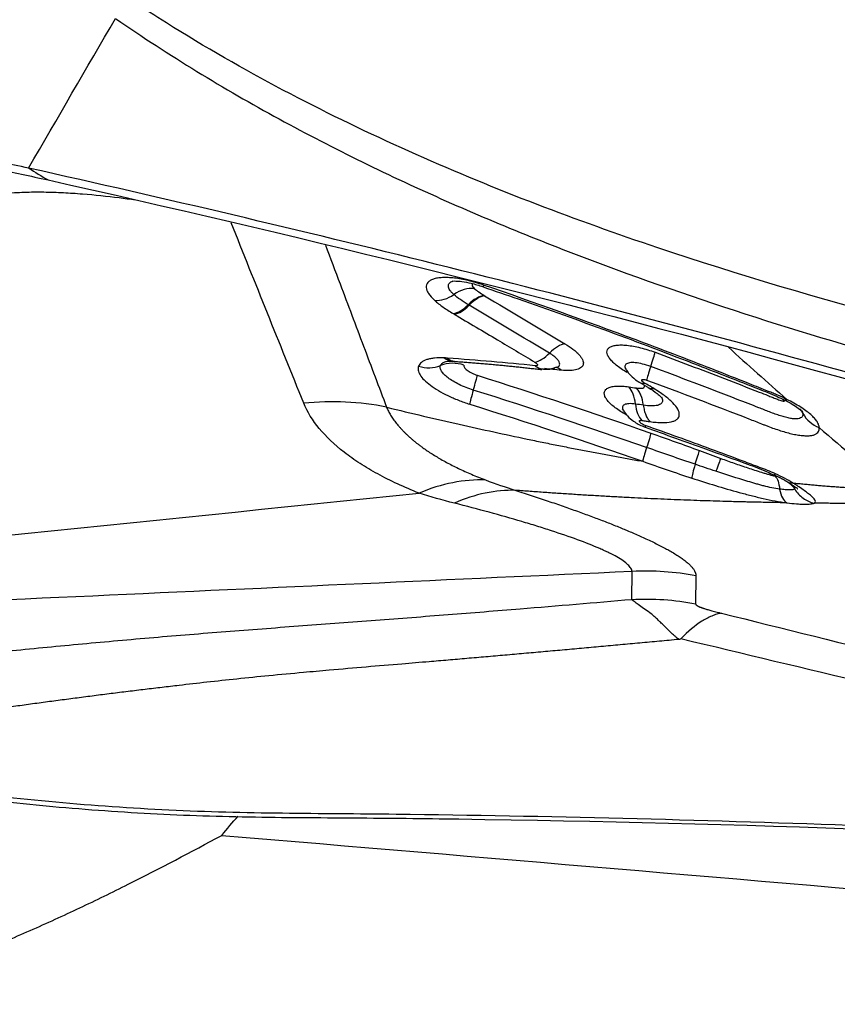
# Model space of a CAD drawing. Units: millimetres. Extents: x 197.4 to 293.9, y 213.3 to 289.6.
# Drawn here: x 270 to 272.4, y 244.2 to 247.2 of the extents above; entities that cross this region are included whole.
import ezdxf

# ---------------------------------------------------------------- set-up
doc = ezdxf.new("R2010")
doc.units = ezdxf.units.MM
doc.layers.add('1', color=4, linetype='Continuous')

msp = doc.modelspace()

# ---------------------------------------------------------------- linework, layer by layer
at = {"layer": '1'}
for p, q in [((271.3636, 246.4049), (271.3634, 246.3994)), ((271.3645, 246.4046), (271.3642, 246.3991)), ((271.5867, 246.1531), (271.5929, 246.1549)), ((271.7949, 246.153), (271.7982, 246.1478)), ((272.2816, 246.0543), (272.2886, 246.0558)), ((271.7874, 246.027), (271.7907, 246.0219)), ((272.3354, 246.0211), (272.3374, 246.0135)), ((271.8572, 245.9769), (271.8569, 245.9718)), ((272.2484, 245.8268), (272.254, 245.8294)), ((271.8162, 245.446), (271.8172, 245.5319)), ((272.0117, 245.5187), (272.0107, 245.4328))]:
    msp.add_line(p, q, dxfattribs=at)
for centre, major_axis, ratio, start_param, end_param in [((271.3055, 246.3051), (0.0668, 0.0744), 0.737559, 0.510084, 1.246637), ((271.2455, 246.4423), (0.0632, 0.0709), 0.736997, 3.657324, 4.385538), ((271.3354, 246.2838), (-0.0523, -0.0852), 0.512529, 3.53486, 4.270459), ((271.3366, 246.2831), (-0.0513, -0.0858), 0.490721, 3.52881, 4.264299), ((271.3021, 246.4022), (0.0492, 0.0813), 0.510346, 3.538112, 4.267276), ((271.3059, 246.3999), (-0.0482, -0.0819), 0.488407, 0.390346, 1.11962), ((271.5804, 246.1366), (-0.0517, -0.0856), 0.489549, 3.521042, 4.256556), ((271.2733, 246.2674), (0.0033, 0.0949), 0.621745, 2.698178, 3.146768), ((271.284, 246.2669), (0.007, 0.0947), 0.568378, 2.721387, 3.14068), ((271.5515, 246.2544), (0.0486, 0.0816), 0.487198, 3.524244, 4.253492), ((271.8529, 246.1111), (0.035, 0.0937), 0.045556, 5.231565, 5.964466), ((271.1949, 246.2426), (-0.0874, 0.0373), 0.940201, 1.655362, 2.384537), ((271.2757, 246.0711), (-0.0924, 0.0382), 0.941653, 4.779155, 5.514743), ((271.5526, 246.2434), (-0.0095, -0.0945), 0.571478, 5.874306, 6.2835), ((271.5693, 246.0559), (0.0101, 0.0995), 0.573112, 5.875189, 6.161148), ((271.894, 246.199), (0.0328, 0.0892), 0.04829, 2.089747, 2.821596), ((271.3162, 246.0403), (-0.0303, -0.0953), 0.039035, 2.066696, 2.799683), ((271.7743, 246.0055), (0.0147, 0.0989), 0.526945, 5.16724, 5.899281), ((271.8879, 246.1901), (-0.0484, -0.0818), 0.448432, 0.000992, 0.359699), ((271.3507, 246.1267), (-0.0284, -0.0907), 0.041629, 5.208095, 5.939857), ((271.8782, 246.0766), (-0.0141, -0.0939), 0.526515, 5.167881, 5.900592), ((272.2477, 245.9711), (-0.0998, -0.0068), 0.943311, 3.534876, 3.714203), ((272.4226, 246.0537), (0.0948, 0.006), 0.944762, 3.540137, 4.268789), ((271.9893, 245.8115), (0.0344, 0.0939), 0.026256, 5.24792, 5.963603), ((272.0277, 245.9034), (-0.0285, -0.0906), 0.054169, 5.245971, 6.013118), ((271.2009, 245.0411), (0.2945, 0.7438), 0.674353, 0.233831, 0.585905), ((271.8605, 244.741), (-0.8, 0.0089), 0.990065, 4.533246, 4.777592)]:
    msp.add_ellipse(centre, major_axis=major_axis, ratio=ratio, start_param=start_param, end_param=end_param, dxfattribs=at)
for points, degree, knots in [([(274.457, 245.9198), (274.0866, 245.9804), (273.7177, 246.0484), (272.8449, 246.2361), (272.3429, 246.3649), (271.6019, 246.6181), (271.3569, 246.7127), (270.873, 246.9317), (270.634, 247.0559), (270.3652, 247.2243), (270.3308, 247.2463), (270.2966, 247.2689)], 3, [0, 0, 0, 0, 0.258979, 0.258979, 0.616362, 0.616362, 0.795053, 0.795053, 0.973745, 0.973745, 1, 1, 1, 1]), ([(270.245, 247.2161), (270.3268, 247.1596), (270.4092, 247.1062), (270.5751, 247.0045), (270.7421, 246.9082), (270.911, 246.8211), (271.0806, 246.7379), (271.1658, 246.6983), (271.4225, 246.5845), (271.595, 246.5156), (271.9422, 246.3882), (272.1168, 246.3296), (272.6431, 246.1663), (272.9973, 246.0741), (273.7096, 245.9092), (274.0678, 245.837), (274.4274, 245.7716)], 3, [0, 0, 0, 0, 0.0625, 0.0625, 0.125, 0.1875, 0.1875, 0.25, 0.25, 0.375, 0.375, 0.5, 0.5, 0.75, 0.75, 1, 1, 1, 1]), ([(269.9799, 246.7605), (269.9512, 246.7669), (269.8938, 246.7789), (269.8103, 246.7939), (269.7322, 246.8054), (269.6383, 246.8158), (269.546, 246.8189), (269.5078, 246.8107), (269.4987, 246.8042)], 3, [0, 0, 0, 0, 0.125, 0.25, 0.375, 0.5, 0.75, 1, 1, 1, 1]), ([(269.6548, 246.7559), (269.6634, 246.762), (269.6896, 246.772), (269.7504, 246.7745), (269.8194, 246.7676), (269.8828, 246.7576), (269.9577, 246.7425), (270.0119, 246.7306), (270.0391, 246.7245)], 3, [0, 0, 0, 0, 0.25, 0.5, 0.625, 0.75, 0.875, 1, 1, 1, 1]), ([(279.7456, 243.8077), (279.6931, 243.8178), (279.6405, 243.8279), (279.5354, 243.8481), (279.4828, 243.8582), (279.3251, 243.8884), (279.2198, 243.9081), (278.9062, 243.9745), (278.6998, 244.027), (278.3941, 244.1182), (278.2929, 244.1506), (278.142, 244.2023), (278.0918, 244.2201), (277.9919, 244.2568), (277.9422, 244.2757), (277.7932, 244.3336), (277.6943, 244.3735), (277.5459, 244.4331), (277.4964, 244.4528), (277.3973, 244.492), (277.3477, 244.5116), (276.5044, 244.8419), (275.7041, 245.1314), (274.4934, 245.5342), (274.0881, 245.6632), (273.2743, 245.911), (272.8655, 246.0296), (271.6356, 246.3698), (270.8104, 246.5756), (269.9799, 246.7605)], 3, [0, 0, 0, 0, 0.015625, 0.015625, 0.03125, 0.03125, 0.0625, 0.0625, 0.125, 0.125, 0.15625, 0.15625, 0.171875, 0.171875, 0.1875, 0.1875, 0.21875, 0.21875, 0.234375, 0.234375, 0.25, 0.25, 0.5, 0.5, 0.625, 0.625, 0.75, 0.75, 1, 1, 1, 1]), ([(270.0391, 246.7245), (270.7776, 246.5597), (272.2352, 246.2001), (273.6752, 245.7757), (274.3857, 245.5489)], 3, [0, 0, 0, 0, 0.503587, 1, 1, 1, 1]), ([(270.3052, 246.6629), (270.2887, 246.6653), (270.2721, 246.6675), (270.2188, 246.6742), (270.1817, 246.6782), (270.1246, 246.6827), (270.1054, 246.684), (270.076, 246.6855), (270.0661, 246.6859), (270.0463, 246.6866), (270.0364, 246.6868), (270.0066, 246.6872), (269.9868, 246.687), (269.9469, 246.6856), (269.927, 246.6844), (269.9069, 246.6824)], 3, [0, 0, 0, 0, 0.132869, 0.132869, 0.421912, 0.421912, 0.566434, 0.566434, 0.638695, 0.638695, 0.710956, 0.710956, 0.855478, 0.855478, 1, 1, 1, 1]), ([(270.8837, 246.5261), (270.8985, 246.4867), (270.9372, 246.384), (270.9993, 246.2194), (271.0464, 246.0943), (271.0697, 246.0325)], 3, [0, 0, 0, 0, 0.239318, 0.62408, 1, 1, 1, 1]), ([(271.3636, 246.4049), (271.3484, 246.4101), (271.3334, 246.4145), (271.3037, 246.4215), (271.2896, 246.424), (271.2696, 246.4263), (271.2632, 246.4269), (271.251, 246.4274), (271.2453, 246.4274), (271.2345, 246.4268), (271.2295, 246.4263), (271.2202, 246.4248), (271.216, 246.4237), (271.2084, 246.4212), (271.2051, 246.4197), (271.1995, 246.4162), (271.1949, 246.4124), (271.1922, 246.4077), (271.1906, 246.4026), (271.1902, 246.3999), (271.1906, 246.3943), (271.1913, 246.3913), (271.1937, 246.3851), (271.1954, 246.3818), (271.202, 246.3718), (271.2082, 246.3649), (271.2163, 246.3577)], 3, [0, 0, 0, 0, 0.125, 0.125, 0.25, 0.25, 0.3125, 0.3125, 0.375, 0.375, 0.4375, 0.4375, 0.5, 0.5, 0.5625, 0.5625, 0.625, 0.6875, 0.6875, 0.75, 0.75, 0.8125, 0.8125, 0.875, 0.875, 1, 1, 1, 1]), ([(271.2747, 246.3755), (271.2721, 246.3778), (271.2698, 246.38), (271.2658, 246.3845), (271.2641, 246.3867), (271.2599, 246.393), (271.2583, 246.397), (271.2577, 246.4043), (271.2587, 246.4075), (271.2621, 246.4116), (271.2636, 246.4129), (271.2671, 246.4151), (271.2692, 246.4161), (271.2717, 246.4169), (271.2719, 246.417), (271.272, 246.417)], 3, [0, 0, 0, 0, 0.123909, 0.123909, 0.247818, 0.247818, 0.495635, 0.495635, 0.743453, 0.743453, 0.867362, 0.867362, 0.99127, 0.99127, 1, 1, 1, 1]), ([(271.2696, 246.4163), (271.2696, 246.4163), (271.2716, 246.4168), (271.2809, 246.417), (271.2997, 246.4156), (271.3285, 246.4102), (271.3507, 246.4036), (271.3634, 246.3993)], 3, [0, 0, 0, 0, 0.110782, 0.276323, 0.474348, 0.719872, 1, 1, 1, 1]), ([(271.3313, 246.4088), (271.3311, 246.4086), (271.3308, 246.4083), (271.3299, 246.4068), (271.3297, 246.4055), (271.3302, 246.4026), (271.331, 246.401), (271.3333, 246.3976), (271.3349, 246.3959), (271.3369, 246.3941)], 3, [0, 0, 0, 0, 0.079456, 0.079456, 0.386304, 0.386304, 0.693152, 0.693152, 1, 1, 1, 1]), ([(271.3369, 246.3941), (271.3409, 246.3905), (271.3456, 246.3869), (271.3558, 246.3799), (271.3613, 246.3763), (271.367, 246.3728)], 3, [0, 0, 0, 0, 0.5, 0.5, 1, 1, 1, 1]), ([(271.364, 246.3986), (271.3994, 246.3866), (271.6192, 246.3117), (271.8993, 246.2073), (272.1594, 246.1049), (272.2485, 246.0703), (272.2739, 246.0578), (272.2814, 246.0539)], 3, [0, 0, 0, 0, 0.114339, 0.710311, 0.911628, 0.973566, 1, 1, 1, 1]), ([(272.2886, 246.0558), (272.2793, 246.0604), (272.27, 246.0647), (272.2559, 246.0709), (272.2511, 246.0729), (272.2416, 246.0768), (272.2368, 246.0787), (272.213, 246.0883), (272.1556, 246.1112), (272.0216, 246.1641), (271.9063, 246.2083), (271.6751, 246.2951), (271.5202, 246.3509), (271.3645, 246.4046)], 3, [0, 0, 0, 0, 0.03125, 0.03125, 0.046875, 0.046875, 0.0625, 0.0625, 0.125, 0.25, 0.5, 0.5, 1, 1, 1, 1]), ([(271.3183, 246.3445), (271.3099, 246.3496), (271.3019, 246.3548), (271.2872, 246.3651), (271.2805, 246.3703), (271.2747, 246.3755)], 3, [0, 0, 0, 0, 0.5, 0.5, 1, 1, 1, 1]), ([(271.2163, 246.3577), (271.2238, 246.351), (271.2324, 246.3443), (271.2514, 246.3308), (271.2618, 246.3241), (271.2727, 246.3175)], 3, [0, 0, 0, 0, 0.5, 0.5, 1, 1, 1, 1]), ([(271.2765, 246.3152), (271.3202, 246.2894), (271.3639, 246.2635), (271.4455, 246.215), (271.4833, 246.1925), (271.5212, 246.1698)], 3, [0, 0, 0, 0, 0.535331, 0.535331, 1, 1, 1, 1]), ([(271.6129, 246.2255), (271.6221, 246.22), (271.6302, 246.2145), (271.6409, 246.2062), (271.6442, 246.2034), (271.6503, 246.1979), (271.6557, 246.1925), (271.6599, 246.1873), (271.6634, 246.1823), (271.6649, 246.1798), (271.6683, 246.1726), (271.6692, 246.1682), (271.6685, 246.1623), (271.6679, 246.1604), (271.666, 246.157), (271.6634, 246.1538), (271.6595, 246.1512), (271.6549, 246.1488), (271.6523, 246.1478), (271.6436, 246.1453), (271.6366, 246.1443), (271.6203, 246.1436), (271.6112, 246.1439), (271.6012, 246.1449)], 3, [0, 0, 0, 0, 0.125, 0.125, 0.1875, 0.1875, 0.25, 0.3125, 0.3125, 0.375, 0.375, 0.5, 0.5, 0.5625, 0.5625, 0.625, 0.6875, 0.6875, 0.75, 0.75, 0.875, 0.875, 1, 1, 1, 1]), ([(271.8015, 246.1384), (271.7891, 246.1457), (271.7783, 246.1531), (271.7647, 246.1642), (271.7606, 246.1678), (271.7536, 246.1749), (271.7507, 246.1784), (271.7458, 246.1851), (271.744, 246.1884), (271.7415, 246.1946), (271.7408, 246.1975), (271.7407, 246.2029), (271.7413, 246.2055), (271.7436, 246.21), (271.7454, 246.2121), (271.7501, 246.2156), (271.7531, 246.2171), (271.7601, 246.2196), (271.7642, 246.2205), (271.7732, 246.2217), (271.7783, 246.222), (271.7893, 246.222), (271.7952, 246.2217), (271.8077, 246.2204), (271.8144, 246.2194), (271.8282, 246.2169), (271.8352, 246.2154), (271.8498, 246.2118), (271.8573, 246.2097), (271.8723, 246.205), (271.8799, 246.2024), (271.8874, 246.1996)], 3, [0, 0, 0, 0, 0.125, 0.125, 0.1875, 0.1875, 0.25, 0.25, 0.3125, 0.3125, 0.375, 0.375, 0.4375, 0.4375, 0.5, 0.5, 0.5625, 0.5625, 0.625, 0.625, 0.6875, 0.6875, 0.75, 0.75, 0.8125, 0.8125, 0.875, 0.875, 0.9375, 0.9375, 1, 1, 1, 1]), ([(271.245, 246.1826), (271.2344, 246.1829), (271.2246, 246.1827), (271.2114, 246.1814), (271.2071, 246.1808), (271.1994, 246.1792), (271.1957, 246.1783), (271.1858, 246.1751), (271.1803, 246.1723), (271.1719, 246.1657), (271.169, 246.1619), (271.1673, 246.1576)], 3, [0, 0, 0, 0, 0.25, 0.25, 0.375, 0.375, 0.5, 0.5, 0.75, 0.75, 1, 1, 1, 1]), ([(271.2556, 246.182), (271.2535, 246.1821), (271.2513, 246.1823), (271.2478, 246.1825), (271.2464, 246.1825), (271.245, 246.1826)], 3, [0, 0, 0, 0, 0.597261, 0.597261, 1, 1, 1, 1]), ([(271.5872, 246.1534), (271.5902, 246.1544), (271.5926, 246.1557), (271.595, 246.1582), (271.5956, 246.1591), (271.5966, 246.161), (271.5968, 246.1621), (271.597, 246.1654), (271.5965, 246.1678), (271.5938, 246.1731), (271.5917, 246.176), (271.5863, 246.1818), (271.5829, 246.1849), (271.5751, 246.1909), (271.5706, 246.194), (271.5656, 246.197)], 3, [0, 0, 0, 0, 0.162551, 0.162551, 0.246295, 0.246295, 0.33004, 0.33004, 0.49753, 0.49753, 0.66502, 0.66502, 0.83251, 0.83251, 1, 1, 1, 1]), ([(271.8874, 246.1996), (271.9581, 246.1733), (272.0638, 246.1332), (272.1779, 246.0888), (272.2261, 246.0698), (272.2392, 246.0646), (272.248, 246.0612), (272.2523, 246.0594), (272.2611, 246.0561), (272.2656, 246.0545), (272.2721, 246.0525), (272.2742, 246.0519), (272.2772, 246.0513), (272.2781, 246.0512), (272.2795, 246.0513), (272.2801, 246.0514), (272.2815, 246.0519), (272.2822, 246.0524), (272.2832, 246.0535), (272.2836, 246.0541), (272.2844, 246.0561), (272.2846, 246.0575), (272.2845, 246.0591)], 3, [0, 0, 0, 0, 0.5, 0.75, 0.8125, 0.84375, 0.84375, 0.875, 0.875, 0.90625, 0.90625, 0.921875, 0.921875, 0.929687, 0.929687, 0.9375, 0.9375, 0.953125, 0.953125, 0.96875, 0.96875, 1, 1, 1, 1]), ([(271.1673, 246.1576), (271.1657, 246.1538), (271.1653, 246.1496), (271.1664, 246.1429), (271.1671, 246.1406), (271.169, 246.1358), (271.1703, 246.1333), (271.175, 246.1258), (271.1791, 246.1206), (271.1896, 246.11), (271.196, 246.1045), (271.2104, 246.0938), (271.2185, 246.0884), (271.2364, 246.0778), (271.2462, 246.0726), (271.2666, 246.0628), (271.2772, 246.0582), (271.2996, 246.0494), (271.3111, 246.0453), (271.3228, 246.0417)], 3, [0, 0, 0, 0, 0.125, 0.125, 0.1875, 0.1875, 0.25, 0.25, 0.375, 0.375, 0.5, 0.5, 0.625, 0.625, 0.75, 0.75, 0.875, 0.875, 1, 1, 1, 1]), ([(271.3339, 246.0846), (271.3264, 246.0869), (271.3191, 246.0895), (271.3048, 246.0951), (271.2978, 246.0982), (271.2847, 246.1045), (271.2786, 246.1078), (271.2671, 246.1146), (271.2619, 246.1181), (271.2526, 246.125), (271.2485, 246.1285), (271.2418, 246.1353), (271.2391, 246.1386), (271.2352, 246.1451), (271.2339, 246.1482), (271.2329, 246.1539), (271.2332, 246.1566), (271.2342, 246.1591)], 3, [0, 0, 0, 0, 0.125, 0.125, 0.25, 0.25, 0.375, 0.375, 0.5, 0.5, 0.625, 0.625, 0.75, 0.75, 0.875, 0.875, 1, 1, 1, 1]), ([(271.2342, 246.1591), (271.2355, 246.1619), (271.2375, 246.1646), (271.2429, 246.1689), (271.2462, 246.1706), (271.2502, 246.172)], 3, [0, 0, 0, 0, 0.519708, 0.519708, 1, 1, 1, 1]), ([(271.2488, 246.1715), (271.2483, 246.1713), (271.2504, 246.1721), (271.2587, 246.1725), (271.2665, 246.1724), (271.2707, 246.1722)], 3, [0, 0, 0, 0, 0.382785, 0.717065, 1, 1, 1, 1]), ([(271.3054, 246.1605), (271.305, 246.1595), (271.3049, 246.1584), (271.3053, 246.156), (271.3058, 246.1548), (271.3074, 246.1521), (271.3085, 246.1508), (271.3112, 246.1479), (271.3129, 246.1465), (271.3185, 246.1422), (271.3232, 246.1393), (271.3312, 246.1353), (271.3341, 246.1341), (271.34, 246.1317), (271.343, 246.1306), (271.346, 246.1297)], 3, [0, 0, 0, 0, 0.125, 0.125, 0.25, 0.25, 0.375, 0.375, 0.5, 0.5, 0.75, 0.75, 0.875, 0.875, 1, 1, 1, 1]), ([(271.5212, 246.1698), (271.5257, 246.1671), (271.5287, 246.1642), (271.5294, 246.1609), (271.529, 246.16), (271.5268, 246.1588), (271.5248, 246.1586), (271.5224, 246.1588)], 3, [0, 0, 0, 0, 0.5, 0.5, 0.75, 0.75, 1, 1, 1, 1]), ([(271.874, 246.1562), (271.8657, 246.1593), (271.8573, 246.1619), (271.8415, 246.1658), (271.8338, 246.1672), (271.8203, 246.1685), (271.8143, 246.1684), (271.8047, 246.1669), (271.801, 246.1654), (271.7974, 246.1623), (271.7966, 246.1612), (271.7955, 246.1586), (271.7953, 246.1572), (271.7956, 246.1541), (271.7961, 246.1525), (271.7972, 246.1499), (271.7977, 246.149), (271.7983, 246.148)], 3, [0, 0, 0, 0, 0.173567, 0.173567, 0.347133, 0.347133, 0.5207, 0.5207, 0.694266, 0.694266, 0.781049, 0.781049, 0.867833, 0.867833, 0.954616, 0.954616, 1, 1, 1, 1]), ([(272.3374, 246.0135), (272.3375, 246.0115), (272.3373, 246.0097), (272.3364, 246.0063), (272.3357, 246.0047), (272.3334, 246.0019), (272.3319, 246.0007), (272.328, 245.9987), (272.3255, 245.9979), (272.3196, 245.997), (272.3161, 245.9968), (272.3083, 245.9972), (272.304, 245.9976), (272.2946, 245.9992), (272.2896, 246.0003), (272.2794, 246.0029), (272.2741, 246.0044), (272.2632, 246.0078), (272.2578, 246.0097), (272.2469, 246.0136), (272.2415, 246.0157), (272.2251, 246.0222), (272.1923, 246.0351), (272.1594, 246.0478), (272.0499, 246.0903), (271.9621, 246.1236), (271.874, 246.1562)], 3, [0, 0, 0, 0, 0.03125, 0.03125, 0.0625, 0.0625, 0.09375, 0.09375, 0.125, 0.125, 0.15625, 0.15625, 0.1875, 0.1875, 0.21875, 0.21875, 0.25, 0.25, 0.28125, 0.28125, 0.3125, 0.3125, 0.375, 0.5, 0.5, 1, 1, 1, 1]), ([(271.7988, 246.1485), (271.7998, 246.1463), (271.8045, 246.1373), (271.8179, 246.1236), (271.831, 246.113), (271.8392, 246.1086), (271.8396, 246.1084)], 3, [0, 0, 0, 0, 0.121005, 0.52017, 0.975384, 1, 1, 1, 1]), ([(271.7994, 246.0095), (271.7933, 246.0128), (271.7875, 246.0162), (271.7763, 246.0234), (271.7709, 246.0271), (271.7611, 246.0344), (271.7567, 246.038), (271.7489, 246.0453), (271.7454, 246.0489), (271.7398, 246.0558), (271.7376, 246.0591), (271.7342, 246.0655), (271.7332, 246.0686), (271.7323, 246.0744), (271.7324, 246.0771), (271.734, 246.082), (271.7354, 246.0843), (271.7394, 246.0883), (271.742, 246.09), (271.7484, 246.0929), (271.7522, 246.0941), (271.7608, 246.0958), (271.7655, 246.0964), (271.776, 246.0968), (271.7818, 246.0968), (271.7941, 246.096), (271.8006, 246.0953), (271.8075, 246.0943)], 3, [0, 0, 0, 0, 0.072821, 0.072821, 0.150086, 0.150086, 0.227351, 0.227351, 0.304616, 0.304616, 0.381881, 0.381881, 0.459146, 0.459146, 0.536411, 0.536411, 0.613676, 0.613676, 0.69094, 0.69094, 0.768205, 0.768205, 0.84547, 0.84547, 0.922735, 0.922735, 1, 1, 1, 1]), ([(271.8301, 246.0909), (271.834, 246.0904), (271.8377, 246.0901), (271.8428, 246.09), (271.8444, 246.09), (271.8474, 246.0902), (271.8487, 246.0904), (271.8522, 246.0914), (271.8537, 246.0924), (271.8553, 246.095), (271.8556, 246.0966), (271.8551, 246.0986), (271.8551, 246.0989), (271.855, 246.0992)], 3, [0, 0, 0, 0, 0.239931, 0.239931, 0.359896, 0.359896, 0.479862, 0.479862, 0.719793, 0.719793, 0.959724, 0.959724, 1, 1, 1, 1]), ([(271.8516, 246.0383), (271.8502, 246.0497), (271.8477, 246.06), (271.8422, 246.0735), (271.8401, 246.0776), (271.8366, 246.0831), (271.8353, 246.0848), (271.8328, 246.0881), (271.8314, 246.0895), (271.8301, 246.0909)], 3, [0, 0, 0, 0, 0.5, 0.5, 0.75, 0.75, 0.875, 0.875, 1, 1, 1, 1]), ([(271.8555, 246.1059), (271.8526, 246.1077), (271.8502, 246.1095), (271.8471, 246.1128), (271.8464, 246.1144), (271.8472, 246.1166), (271.8488, 246.1173), (271.8529, 246.1172), (271.8545, 246.1169), (271.8579, 246.1161), (271.8597, 246.1156), (271.8615, 246.1149)], 3, [0, 0, 0, 0, 0.25, 0.25, 0.5, 0.5, 0.75, 0.75, 0.875, 0.875, 1, 1, 1, 1]), ([(271.8832, 246.0895), (271.8814, 246.0905), (271.8796, 246.0916), (271.8704, 246.0971), (271.8629, 246.1015), (271.8555, 246.1059)], 3, [0, 0, 0, 0, 0.194958, 0.194958, 1, 1, 1, 1]), ([(271.8615, 246.1149), (271.9655, 246.0766), (272.0821, 246.0324), (272.2015, 245.9858), (272.2176, 245.9795), (272.224, 245.977), (272.2273, 245.9757), (272.237, 245.972), (272.2434, 245.9696), (272.2629, 245.9628), (272.276, 245.9586), (272.2947, 245.9535), (272.3009, 245.952), (272.3128, 245.9494), (272.3186, 245.9483), (272.3295, 245.9467), (272.3347, 245.9461), (272.3445, 245.9454), (272.3491, 245.9453), (272.3575, 245.9456), (272.3612, 245.946), (272.368, 245.9472), (272.371, 245.9481), (272.3788, 245.9514), (272.3822, 245.9543), (272.3864, 245.9615), (272.3873, 245.9657), (272.3869, 245.9702)], 3, [0, 0, 0, 0, 0.5, 0.5625, 0.578125, 0.578125, 0.59375, 0.59375, 0.625, 0.625, 0.6875, 0.6875, 0.71875, 0.71875, 0.75, 0.75, 0.78125, 0.78125, 0.8125, 0.8125, 0.84375, 0.84375, 0.875, 0.875, 0.9375, 0.9375, 1, 1, 1, 1]), ([(271.8661, 246.0928), (271.8662, 246.0927), (271.8765, 246.0862), (271.8925, 246.0753), (271.9055, 246.0643), (271.9079, 246.0612), (271.9079, 246.0613), (271.9079, 246.0613)], 3, [0, 0, 0, 0, 0.004531, 0.444628, 0.755086, 0.989991, 1, 1, 1, 1]), ([(271.8666, 246.0923), (271.8689, 246.0909), (271.8727, 246.0896), (271.877, 246.0892), (271.8801, 246.0891), (271.8816, 246.0892), (271.8832, 246.0895)], 3, [0, 0, 0, 0, 0.493292, 0.746646, 0.746646, 1, 1, 1, 1]), ([(271.9064, 246.0637), (271.9088, 246.0595), (271.91, 246.0558), (271.9099, 246.0507), (271.9096, 246.0491), (271.9083, 246.0461), (271.9073, 246.0447), (271.9048, 246.0422), (271.9031, 246.0411), (271.8992, 246.0393), (271.8969, 246.0386), (271.8917, 246.0374), (271.8888, 246.037), (271.8824, 246.0365), (271.879, 246.0364), (271.8681, 246.0365), (271.8602, 246.0372), (271.8516, 246.0383)], 3, [0, 0, 0, 0, 0.196308, 0.196308, 0.29677, 0.29677, 0.397231, 0.397231, 0.497693, 0.497693, 0.598154, 0.598154, 0.698616, 0.698616, 0.799077, 0.799077, 1, 1, 1, 1]), ([(271.8719, 245.9884), (271.8784, 245.9876), (271.8847, 245.9869), (271.8967, 245.9859), (271.9025, 245.9856), (271.9189, 245.9854), (271.9284, 245.9862), (271.9402, 245.9888), (271.9437, 245.9899), (271.9498, 245.9927), (271.9548, 245.9958), (271.958, 245.9998), (271.9602, 246.0042), (271.9608, 246.0066), (271.9614, 246.0142), (271.9599, 246.0199), (271.9531, 246.0325), (271.9478, 246.0392), (271.9374, 246.0496), (271.9335, 246.0532), (271.925, 246.0604), (271.9159, 246.0676), (271.9056, 246.0749), (271.8948, 246.0822), (271.8891, 246.0858), (271.8832, 246.0895)], 3, [0, 0, 0, 0, 0.0625, 0.0625, 0.125, 0.125, 0.25, 0.25, 0.3125, 0.3125, 0.375, 0.4375, 0.4375, 0.5, 0.5, 0.625, 0.625, 0.75, 0.75, 0.8125, 0.8125, 0.875, 0.9375, 0.9375, 1, 1, 1, 1]), ([(271.1689, 245.7707), (271.1231, 245.7888), (271.0812, 245.8083), (271.0242, 245.8394), (271.0062, 245.8501), (270.9806, 245.8666), (270.9723, 245.8722), (270.9563, 245.8835), (270.9485, 245.8893), (270.911, 245.9184), (270.8857, 245.9424), (270.8444, 245.9921), (270.8285, 246.0178), (270.8177, 246.0444)], 3, [0, 0, 0, 0, 0.25, 0.25, 0.375, 0.375, 0.4375, 0.4375, 0.5, 0.5, 0.75, 0.75, 1, 1, 1, 1]), ([(271.0697, 246.0325), (271.0706, 246.0305), (271.0724, 246.0265), (271.0754, 246.0205), (271.0787, 246.0145), (271.0822, 246.0085), (271.0861, 246.0025), (271.0902, 245.9964), (271.0946, 245.9903), (271.0992, 245.9842), (271.1042, 245.9781), (271.1094, 245.972), (271.1149, 245.9659), (271.1207, 245.9597), (271.1267, 245.9536), (271.1331, 245.9475), (271.1397, 245.9415), (271.1466, 245.9354), (271.1537, 245.9294), (271.1612, 245.9233), (271.1689, 245.9174), (271.1785, 245.9102), (271.1902, 245.9019), (271.2044, 245.8925), (271.2194, 245.8831), (271.2353, 245.8737), (271.2521, 245.8644), (271.2698, 245.8551), (271.2884, 245.8459), (271.3078, 245.8368), (271.3281, 245.8279), (271.3491, 245.8192), (271.3638, 245.8135), (271.3712, 245.8107)], 3, [0, 0, 0, 0, 0.023177, 0.046584, 0.070215, 0.094064, 0.118123, 0.142387, 0.166849, 0.1915, 0.216335, 0.241345, 0.266522, 0.29186, 0.31735, 0.342984, 0.368755, 0.394654, 0.420674, 0.446807, 0.473044, 0.499378, 0.541471, 0.584385, 0.628076, 0.6725, 0.71761, 0.763359, 0.809698, 0.856581, 0.903957, 0.951779, 1, 1, 1, 1]), ([(271.0697, 246.0325), (271.0701, 246.0324), (271.1077, 246.0232), (271.1816, 246.0056), (271.29, 245.9805), (271.3953, 245.9571), (271.4793, 245.9391), (271.5433, 245.9259), (271.5884, 245.9167), (271.6331, 245.9079), (271.6773, 245.8993), (271.7211, 245.891), (271.7644, 245.8829), (271.8073, 245.8751), (271.8356, 245.8702), (271.8497, 245.8677)], 3, [0, 0, 0, 0, 0.00158, 0.13979, 0.275104, 0.407597, 0.537351, 0.595812, 0.654075, 0.71215, 0.770044, 0.827768, 0.885329, 0.942737, 1, 1, 1, 1]), ([(271.8276, 246.042), (271.8201, 246.0431), (271.8132, 246.0435), (271.8047, 246.043), (271.8021, 246.0427), (271.7975, 246.0416), (271.7955, 246.0409), (271.7905, 246.0384), (271.7885, 246.0361), (271.7872, 246.0306), (271.7879, 246.0273), (271.79, 246.0234), (271.7903, 246.023), (271.7905, 246.0226)], 3, [0, 0, 0, 0, 0.243923, 0.243923, 0.365885, 0.365885, 0.487847, 0.487847, 0.73177, 0.73177, 0.975693, 0.975693, 1, 1, 1, 1]), ([(271.8516, 246.0383), (271.8522, 246.033), (271.8532, 246.0278), (271.8556, 246.0181), (271.8571, 246.0134), (271.8605, 246.0049), (271.8625, 246.001), (271.8658, 245.9958), (271.867, 245.9941), (271.8694, 245.9911), (271.8706, 245.9897), (271.8719, 245.9884)], 3, [0, 0, 0, 0, 0.25, 0.25, 0.5, 0.5, 0.75, 0.75, 0.875, 0.875, 1, 1, 1, 1]), ([(272.2816, 246.0541), (272.2855, 246.0523), (272.2978, 246.0462), (272.316, 246.0352), (272.3307, 246.0237), (272.3367, 246.0177), (272.3365, 246.0169), (272.3348, 246.0205), (272.3343, 246.0216)], 3, [0, 0, 0, 0, 0.09695, 0.325518, 0.560863, 0.765724, 0.94143, 1, 1, 1, 1]), ([(272.3869, 245.9702), (272.3868, 245.9729), (272.3862, 245.9758), (272.3841, 245.9818), (272.3825, 245.985), (272.3783, 245.9917), (272.3756, 245.9952), (272.3692, 246.0024), (272.3654, 246.0062), (272.3523, 246.0177), (272.3417, 246.0254), (272.3168, 246.0411), (272.3031, 246.0486), (272.2886, 246.0558)], 3, [0, 0, 0, 0, 0.125, 0.125, 0.25, 0.25, 0.375, 0.375, 0.5, 0.5, 0.75, 0.75, 1, 1, 1, 1]), ([(271.7914, 246.0218), (271.7949, 246.016), (271.8037, 246.004), (271.8237, 245.9876), (271.8425, 245.9762), (271.8553, 245.9727), (271.8571, 245.9723)], 3, [0, 0, 0, 0, 0.237388, 0.530268, 0.932498, 1, 1, 1, 1]), ([(271.8572, 245.9769), (271.8534, 245.9783), (271.8498, 245.98), (271.844, 245.9837), (271.8418, 245.9855), (271.8392, 245.9889), (271.8389, 245.9904), (271.8404, 245.9919), (271.8412, 245.9922), (271.8435, 245.9925), (271.845, 245.9925), (271.8467, 245.9922)], 3, [0, 0, 0, 0, 0.25, 0.25, 0.5, 0.5, 0.75, 0.75, 0.875, 0.875, 1, 1, 1, 1]), ([(271.8467, 245.9922), (271.8511, 245.9916), (271.8556, 245.9909), (271.864, 245.9896), (271.868, 245.989), (271.8719, 245.9884)], 3, [0, 0, 0, 0, 0.529883, 0.529883, 1, 1, 1, 1]), ([(271.8568, 245.9714), (271.9183, 245.9495), (272.0226, 245.9118), (272.1462, 245.8678), (272.2161, 245.8413), (272.2418, 245.8295), (272.2482, 245.8265)], 3, [0, 0, 0, 0, 0.468452, 0.793948, 0.947781, 1, 1, 1, 1]), ([(272.254, 245.8294), (272.2459, 245.833), (272.2377, 245.8365), (272.2213, 245.8431), (272.2131, 245.8461), (272.1883, 245.8555), (272.1388, 245.8742), (272.0893, 245.8926), (271.99, 245.9292), (271.9237, 245.9532), (271.8572, 245.9769)], 3, [0, 0, 0, 0, 0.0625, 0.0625, 0.125, 0.125, 0.25, 0.5, 0.5, 1, 1, 1, 1]), ([(271.8745, 245.9534), (271.8736, 245.9495), (271.8721, 245.9437), (271.8677, 245.9287), (271.8648, 245.9196), (271.8616, 245.9095)], 3, [0, 0, 0, 0, 0.5, 0.5, 1, 1, 1, 1]), ([(271.8616, 245.9095), (271.8585, 245.8999), (271.8559, 245.8912), (271.8518, 245.877), (271.8504, 245.8714), (271.8497, 245.8677)], 3, [0, 0, 0, 0, 0.5, 0.5, 1, 1, 1, 1]), ([(272.0869, 245.8765), (272.0857, 245.8731), (272.0838, 245.8679), (272.0789, 245.8545), (272.0759, 245.8463), (272.0725, 245.8371)], 3, [0, 0, 0, 0, 0.5, 0.5, 1, 1, 1, 1]), ([(272.0869, 245.8765), (272.0937, 245.874), (272.1006, 245.8715), (272.1144, 245.8667), (272.135, 245.8594), (272.1556, 245.8524), (272.1833, 245.8432), (272.2006, 245.8376), (272.218, 245.8322), (272.225, 245.8301), (272.2284, 245.829), (272.2354, 245.8269), (272.2389, 245.8259), (272.2458, 245.8241), (272.2492, 245.8233), (272.2525, 245.8227)], 3, [0, 0, 0, 0, 0.125, 0.125, 0.25, 0.5, 0.5, 0.75, 0.8125, 0.8125, 0.875, 0.875, 0.9375, 0.9375, 1, 1, 1, 1]), ([(272.2663, 245.7829), (272.2587, 245.7839), (272.2506, 245.7853), (272.2345, 245.7885), (272.2263, 245.7904), (272.2161, 245.793), (272.2141, 245.7936), (272.21, 245.7947), (272.2039, 245.7964), (272.1896, 245.8004), (272.1774, 245.804), (272.1368, 245.816), (272.1046, 245.8264), (272.0725, 245.8371)], 3, [0, 0, 0, 0, 0.125, 0.125, 0.25, 0.25, 0.28125, 0.28125, 0.3125, 0.375, 0.5, 0.5, 1, 1, 1, 1]), ([(272.2525, 245.8227), (272.2561, 245.8192), (272.2591, 245.8139), (272.2638, 245.8004), (272.2655, 245.7921), (272.2663, 245.7829)], 3, [0, 0, 0, 0, 0.5, 0.5, 1, 1, 1, 1]), ([(272.3065, 245.8019), (272.2987, 245.8067), (272.2903, 245.8114), (272.2726, 245.8206), (272.2634, 245.8251), (272.2539, 245.8294)], 3, [0, 0, 0, 0, 0.5, 0.5, 1, 1, 1, 1]), ([(271.9989, 245.8165), (272.0467, 245.8009), (272.0947, 245.7862), (272.1552, 245.7697), (272.1734, 245.7649), (272.1917, 245.7604), (272.2039, 245.7574), (272.21, 245.7559), (272.2283, 245.7517), (272.2405, 245.7492), (272.2586, 245.7459), (272.2646, 245.7448), (272.2766, 245.7429), (272.2825, 245.7421), (272.2882, 245.7413)], 3, [0, 0, 0, 0, 0.5, 0.5, 0.625, 0.6875, 0.6875, 0.75, 0.75, 0.875, 0.875, 0.9375, 0.9375, 1, 1, 1, 1]), ([(272.2905, 245.8048), (272.2911, 245.8045), (272.2997, 245.7996), (272.311, 245.7917), (272.3201, 245.7851), (272.3218, 245.7836), (272.3218, 245.7835)], 3, [0, 0, 0, 0, 0.030484, 0.48181, 0.789806, 1, 1, 1, 1]), ([(272.3719, 245.7401), (272.3723, 245.7404), (272.3727, 245.7406), (272.3734, 245.7411), (272.3742, 245.7419), (272.3747, 245.7428), (272.3754, 245.7448), (272.3752, 245.7462), (272.374, 245.7496), (272.3729, 245.7514), (272.3696, 245.7555), (272.3674, 245.7578), (272.3619, 245.7629), (272.3585, 245.7657), (272.3507, 245.7717), (272.3463, 245.775), (272.3364, 245.782), (272.331, 245.7857), (272.3222, 245.7916), (272.3192, 245.7936), (272.313, 245.7976), (272.3097, 245.7997), (272.3064, 245.8018)], 3, [0, 0, 0, 0, 0.03125, 0.03125, 0.0625, 0.125, 0.125, 0.25, 0.25, 0.375, 0.375, 0.5, 0.5, 0.625, 0.625, 0.75, 0.75, 0.875, 0.875, 0.9375, 0.9375, 1, 1, 1, 1]), ([(272.3065, 245.8019), (272.3124, 245.8013), (272.3242, 245.8), (272.3417, 245.7983), (272.359, 245.7967), (272.3761, 245.7951), (272.393, 245.7937), (272.4097, 245.7923), (272.4262, 245.791), (272.4425, 245.7898), (272.4586, 245.7888), (272.4745, 245.7878), (272.4902, 245.7869), (272.5058, 245.7861), (272.5211, 245.7854), (272.5362, 245.7848), (272.5511, 245.7843), (272.5659, 245.7839), (272.5804, 245.7835), (272.5948, 245.7833), (272.6042, 245.7833), (272.6088, 245.7832)], 3, [0, 0, 0, 0, 0.053436, 0.106758, 0.159971, 0.213077, 0.266082, 0.318989, 0.371803, 0.424528, 0.477169, 0.529731, 0.582217, 0.634633, 0.686983, 0.739274, 0.791509, 0.843693, 0.895833, 0.947934, 1, 1, 1, 1]), ([(271.4629, 245.7791), (271.4327, 245.7801), (271.4017, 245.7773), (271.3392, 245.7643), (271.3076, 245.754), (271.2763, 245.7401)], 3, [0, 0, 0, 0, 0.5, 0.5, 1, 1, 1, 1]), ([(272.2884, 245.7413), (272.1874, 245.7429), (272.0984, 245.7454), (271.7903, 245.7541), (271.4629, 245.7791)], 2, [0, 0, 0, 0.271274, 0.271274, 1, 1, 1]), ([(271.4629, 245.7791), (271.7127, 245.6987), (271.8524, 245.635), (272.0119, 245.5623), (272.0117, 245.5187)], 2, [0, 0, 0, 0.5, 0.5, 1, 1, 1]), ([(272.2663, 245.7829), (272.2681, 245.7723), (272.2711, 245.7632), (272.2786, 245.7489), (272.2832, 245.7439), (272.2882, 245.7413)], 3, [0, 0, 0, 0, 0.5, 0.5, 1, 1, 1, 1]), ([(272.3124, 245.7826), (272.311, 245.7819), (272.309, 245.7813), (272.3037, 245.7806), (272.3003, 245.7804), (272.2925, 245.7804), (272.2879, 245.7807), (272.2777, 245.7815), (272.2722, 245.7821), (272.2663, 245.7829)], 3, [0, 0, 0, 0, 0.25, 0.25, 0.5, 0.5, 0.75, 0.75, 1, 1, 1, 1]), ([(272.3124, 245.7826), (272.3191, 245.7719), (272.3279, 245.7626), (272.3483, 245.748), (272.3598, 245.7428), (272.3718, 245.7401)], 3, [0, 0, 0, 0, 0.5, 0.5, 1, 1, 1, 1]), ([(271.8172, 245.5319), (271.8171, 245.5321), (271.8171, 245.5323), (271.8171, 245.5327), (271.817, 245.5333), (271.8167, 245.5348), (271.8159, 245.5377), (271.813, 245.5437), (271.8084, 245.5491), (271.7967, 245.5602), (271.7854, 245.568), (271.7637, 245.5804), (271.7557, 245.5846), (271.7425, 245.591), (271.7379, 245.5932), (271.7285, 245.5976), (271.704, 245.6085), (271.6758, 245.6197), (271.6266, 245.6378), (271.6, 245.6469), (271.5574, 245.6608), (271.5427, 245.6654), (271.5125, 245.6748), (271.497, 245.6795), (271.4176, 245.7029), (271.349, 245.7216), (271.2763, 245.7401)], 3, [0, 0, 0, 0, 0.003906, 0.003906, 0.007813, 0.015625, 0.03125, 0.0625, 0.125, 0.125, 0.25, 0.25, 0.3125, 0.3125, 0.34375, 0.34375, 0.375, 0.5, 0.5, 0.625, 0.625, 0.6875, 0.6875, 0.75, 0.75, 1, 1, 1, 1]), ([(272.2882, 245.7413), (272.2988, 245.74), (272.3086, 245.7389), (272.3222, 245.7378), (272.3266, 245.7375), (272.3348, 245.7371), (272.3425, 245.7369), (272.3491, 245.737), (272.3551, 245.7372), (272.3579, 245.7374), (272.3653, 245.7382), (272.3691, 245.739), (272.3718, 245.7401)], 3, [0, 0, 0, 0, 0.25, 0.25, 0.375, 0.375, 0.5, 0.625, 0.625, 0.75, 0.75, 1, 1, 1, 1]), ([(272.704, 245.7364), (272.6437, 245.7373), (272.5556, 245.7382), (272.4817, 245.739), (272.4078, 245.7397), (272.3897, 245.7399), (272.3719, 245.7401)], 2, [0, 0, 0, 0.451725, 0.451725, 0.90345, 0.90345, 1, 1, 1]), ([(271.8162, 245.446), (271.7034, 245.4363), (271.5173, 245.4207), (271.2937, 245.4027), (271.1468, 245.3912), (271.0363, 245.3827), (270.9257, 245.3744), (270.7781, 245.3634), (270.5937, 245.3495), (270.374, 245.3316), (270.1569, 245.3123), (269.9427, 245.2916), (269.7316, 245.2698), (269.5238, 245.2469), (269.3195, 245.223), (269.119, 245.1982), (268.9219, 245.1727), (268.7438, 245.1495), (268.631, 245.1348), (268.5838, 245.1287)], 3, [0, 0, 0, 0, 0.101521, 0.167018, 0.199767, 0.232516, 0.265265, 0.298013, 0.363511, 0.429008, 0.494506, 0.560003, 0.625501, 0.690998, 0.756495, 0.821993, 0.88749, 0.952988, 1, 1, 1, 1]), ([(271.96, 245.3251), (271.9575, 245.3269), (271.9551, 245.3287), (271.9506, 245.3324), (271.9484, 245.3343), (271.9421, 245.3398), (271.9383, 245.3434), (271.9271, 245.3543), (271.9204, 245.3613), (271.9103, 245.3711), (271.906, 245.3751), (271.9018, 245.3789), (271.9002, 245.3805), (271.8995, 245.3812), (271.8972, 245.3835), (271.8927, 245.388), (271.888, 245.3922), (271.8818, 245.3976), (271.8787, 245.4002), (271.8693, 245.4078), (271.8629, 245.4124), (271.8507, 245.4209), (271.8451, 245.4248), (271.8348, 245.432), (271.8302, 245.4352), (271.8242, 245.4396), (271.8224, 245.441), (271.8191, 245.4436), (271.8176, 245.4448), (271.8162, 245.446)], 3, [0, 0, 0, 0, 0.03125, 0.03125, 0.0625, 0.0625, 0.125, 0.125, 0.25, 0.25, 0.3125, 0.328125, 0.328125, 0.34375, 0.34375, 0.375, 0.4375, 0.4375, 0.5, 0.5, 0.625, 0.625, 0.75, 0.75, 0.875, 0.875, 0.9375, 0.9375, 1, 1, 1, 1]), ([(272.0107, 245.4328), (272.0113, 245.4278), (272.0341, 245.4201), (272.0495, 245.4148), (272.0893, 245.405)], 2, [0, 0, 0, 0.5, 0.5, 1, 1, 1]), ([(272.0893, 245.405), (272.0845, 245.4042), (272.0797, 245.4031), (272.0699, 245.4003), (272.0649, 245.3985), (272.0498, 245.3923), (272.0396, 245.387), (272.0086, 245.3673), (271.9874, 245.3495), (271.9657, 245.3267)], 3, [0, 0, 0, 0, 0.125, 0.125, 0.25, 0.25, 0.5, 0.5, 1, 1, 1, 1]), ([(271.96, 245.3251), (271.9401, 245.3232), (271.9004, 245.3195), (271.8408, 245.314), (271.7815, 245.3086), (271.7225, 245.3032), (271.6636, 245.2978), (271.6049, 245.2925), (271.5464, 245.2873), (271.4882, 245.2821), (271.4301, 245.277), (271.3722, 245.2719), (271.3145, 245.2669), (271.257, 245.262), (271.1911, 245.2564), (271.1081, 245.2495), (271.0065, 245.241), (270.9064, 245.2323), (270.8075, 245.2235), (270.7138, 245.2147), (270.6158, 245.2047), (270.5245, 245.1949), (270.4488, 245.1863), (270.3862, 245.1789), (270.3345, 245.1727), (270.2828, 245.1664), (270.2312, 245.16), (270.1795, 245.1534), (270.1278, 245.1467), (270.0761, 245.1399), (270.0245, 245.133), (269.9728, 245.126), (269.9212, 245.1188), (269.8696, 245.1115), (269.8179, 245.1041), (269.7663, 245.0965), (269.6944, 245.0858), (269.6017, 245.0715), (269.4876, 245.0534), (269.3972, 245.0385), (269.3307, 245.0276), (269.2887, 245.0209), (269.2468, 245.0143), (269.2105, 245.0086), (269.1795, 245.0039), (269.1531, 245.0001), (269.1254, 244.9963), (269.0963, 244.9925), (269.0659, 244.9887), (269.0451, 244.9862), (269.0345, 244.9849)], 3, [0, 0, 0, 0, 0.019758, 0.039424, 0.058998, 0.07848, 0.097874, 0.117181, 0.136401, 0.155538, 0.174592, 0.193564, 0.212456, 0.231269, 0.250005, 0.277122, 0.312504, 0.349389, 0.375021, 0.409348, 0.441533, 0.471715, 0.499993, 0.517354, 0.534775, 0.552256, 0.569813, 0.587452, 0.605172, 0.622973, 0.640855, 0.658821, 0.676873, 0.695015, 0.713248, 0.731575, 0.749998, 0.790286, 0.83194, 0.874996, 0.890624, 0.906251, 0.921876, 0.937496, 0.946793, 0.956538, 0.96673, 0.977371, 0.988461, 1, 1, 1, 1]), ([(271.9657, 245.3267), (271.9652, 245.3262), (271.9643, 245.3258), (271.9623, 245.3253), (271.9611, 245.3252), (271.96, 245.3251)], 3, [0, 0, 0, 0, 0.5, 0.5, 1, 1, 1, 1]), ([(268.7494, 245.025), (268.8019, 245.0149), (268.8545, 245.0048), (268.9596, 244.9846), (269.0122, 244.9745), (269.1699, 244.9441), (269.275, 244.9234), (269.5908, 244.8686), (269.8019, 244.8403), (270.1194, 244.8101), (270.2254, 244.802), (270.3847, 244.7931), (270.4378, 244.7906), (270.5441, 244.7869), (270.5973, 244.7856), (270.7569, 244.7827), (270.8635, 244.7823), (271.0233, 244.7813), (271.0765, 244.7808), (271.183, 244.7797), (271.2363, 244.779), (272.1413, 244.7665), (272.9919, 244.7351), (274.2658, 244.6577), (274.6902, 244.6269), (275.5382, 244.5551), (275.9621, 244.5141), (276.8993, 244.412), (277.4124, 244.3485), (277.9244, 244.2774)], 3, [0, 0, 0, 0, 0.017324, 0.017324, 0.034649, 0.034649, 0.069298, 0.069298, 0.138595, 0.138595, 0.173244, 0.173244, 0.190569, 0.190569, 0.207893, 0.207893, 0.242542, 0.242542, 0.259866, 0.259866, 0.277191, 0.277191, 0.554381, 0.554381, 0.692977, 0.692977, 0.831572, 0.831572, 1, 1, 1, 1]), ([(274.3758, 244.6549), (274.203, 244.6673), (274.0301, 244.679), (273.3981, 244.7184), (272.709, 244.7527), (271.7892, 244.781), (271.3288, 244.7895), (271.041, 244.7929), (270.9259, 244.7938), (270.6954, 244.7956), (270.5225, 244.7995), (270.2923, 244.8107), (270.0625, 244.8268), (269.8333, 244.8524), (269.6045, 244.8828), (269.4902, 244.9003), (269.2621, 244.9403), (269.1484, 244.963), (269.0345, 244.9849), (269.0345, 244.9849), (269.0344, 244.9849)], 3, [0, 0, 0, 0, 0.097215, 0.097215, 0.355142, 0.484106, 0.61307, 0.61307, 0.645311, 0.677552, 0.742033, 0.742033, 0.806515, 0.870997, 0.870997, 0.935479, 0.935479, 0.999961, 0.999961, 1, 1, 1, 1]), ([(269.3395, 244.2266), (269.3974, 244.2363), (269.4537, 244.2494), (269.5643, 244.2794), (269.6185, 244.2964), (269.7254, 244.3332), (269.7781, 244.353), (269.8822, 244.3944), (269.9337, 244.4161), (270.0356, 244.4609), (270.0861, 244.4841), (270.1856, 244.5311), (270.2347, 244.5551), (270.3803, 244.628), (270.4751, 244.6779), (270.5678, 244.7284)], 3, [0, 0, 0, 0, 0.125, 0.125, 0.25, 0.25, 0.375, 0.375, 0.5, 0.5, 0.625, 0.625, 0.75, 0.75, 1, 1, 1, 1])]:
    msp.add_open_spline(points, degree=degree, knots=knots, dxfattribs=at)
for points, degree in [([(269.9798, 246.7605), (270.068, 246.9124), (270.1562, 247.0644), (270.2445, 247.2164)], 3), ([(269.9799, 246.7605), (269.9997, 246.7485), (270.0194, 246.7365), (270.0391, 246.7245)], 3), ([(270.8177, 246.0444), (270.7439, 246.2274), (270.67, 246.4104), (270.5969, 246.5935)], 3), ([(271.3634, 246.3993), (271.3642, 246.3991)], 1), ([(271.367, 246.3728), (271.3674, 246.3726), (271.3678, 246.3723), (271.3682, 246.3721)], 3), ([(271.3682, 246.3721), (271.4499, 246.3234), (271.5315, 246.2746), (271.6129, 246.2255)], 3), ([(271.3209, 246.343), (271.32, 246.3435), (271.3192, 246.344), (271.3183, 246.3445)], 3), ([(271.5656, 246.197), (271.4841, 246.2459), (271.4025, 246.2945), (271.3209, 246.343)], 3), ([(271.2727, 246.3175), (271.274, 246.3167), (271.2752, 246.316), (271.2765, 246.3152)], 3), ([(272.1106, 246.2148), (272.1688, 246.1619), (272.2281, 246.1089), (272.2886, 246.0558)], 3), ([(271.5224, 246.1588), (271.4337, 246.1677), (271.3448, 246.1754), (271.2556, 246.182)], 3), ([(271.2704, 246.1724), (271.2727, 246.1726), (271.2774, 246.1719)], 2), ([(271.2769, 246.1719), (271.4105, 246.1629), (271.5427, 246.1469)], 2), ([(271.5432, 246.1493), (271.5658, 246.1448), (271.586, 246.1547)], 2), ([(271.6012, 246.1449), (271.5844, 246.1466), (271.5676, 246.1483), (271.5507, 246.1499)], 3), ([(271.346, 246.1297), (271.5231, 246.0735), (271.6992, 246.0147), (271.8745, 245.9534)], 3), ([(271.8075, 246.0943), (271.815, 246.0931), (271.8225, 246.092), (271.8301, 246.0909)], 3), ([(271.8395, 246.1082), (271.8666, 246.0921)], 1), ([(271.8616, 245.9095), (271.6866, 245.9704), (271.5107, 246.0288), (271.3339, 246.0846)], 3), ([(271.0697, 246.0325), (270.9881, 246.0491), (270.9026, 246.0531), (270.8177, 246.0444)], 3), ([(271.3228, 246.0417), (271.4993, 245.9863), (271.6749, 245.9283), (271.8497, 245.8677)], 3), ([(271.8516, 246.0383), (271.8436, 246.0396), (271.8356, 246.0408), (271.8276, 246.042)], 3), ([(272.3869, 245.9702), (272.4591, 245.9081), (272.533, 245.8458), (272.6088, 245.7832)], 3), ([(271.8745, 245.9534), (271.924, 245.936), (271.9734, 245.9184), (272.0228, 245.9003)], 3), ([(272.009, 245.8586), (271.9598, 245.8754), (271.9107, 245.8924), (271.8616, 245.9095)], 3), ([(272.0228, 245.9003), (272.0442, 245.8925), (272.0657, 245.8845), (272.0871, 245.8765)], 3), ([(271.8496, 245.8677), (271.8992, 245.85), (271.9489, 245.8328), (271.9989, 245.8165)], 3), ([(272.0725, 245.8372), (272.0513, 245.8443), (272.0301, 245.8514), (272.009, 245.8586)], 3), ([(272.2485, 245.8267), (272.2736, 245.8157), (272.2898, 245.8051)], 2), ([(271.3712, 245.8107), (271.4012, 245.7994), (271.4317, 245.7888), (271.4629, 245.7791)], 3), ([(272.29, 245.8053), (272.2945, 245.8023), (272.3001, 245.8012), (272.3065, 245.8019)], 3), ([(272.2936, 245.8038), (272.3008, 245.7977), (272.3072, 245.7905), (272.3124, 245.7826)], 3), ([(268.6091, 245.5078), (269.4624, 245.5954), (270.3156, 245.683), (271.1689, 245.7707)], 3), ([(271.2763, 245.7401), (271.2396, 245.7494), (271.2039, 245.7596), (271.1689, 245.7707)], 3), ([(271.8172, 245.5319), (270.7224, 245.4822), (269.6277, 245.4325), (268.533, 245.3828)], 3), ([(272.0107, 245.4328), (271.9468, 245.445), (271.8813, 245.4494), (271.8162, 245.446)], 3), ([(272.0893, 245.405), (272.4664, 245.3111), (272.8443, 245.2172), (273.2235, 245.1236)], 3), ([(273.1101, 245.0535), (272.7276, 245.1445), (272.3463, 245.2356), (271.9657, 245.3267)], 3), ([(270.5678, 244.7284), (270.5842, 244.7483), (270.601, 244.7678), (270.618, 244.787)], 3), ([(270.5678, 244.7284), (271.3646, 244.6613), (272.1614, 244.5935), (272.9582, 244.5252)], 3)]:
    msp.add_open_spline(points, degree=degree, dxfattribs=at)

doc.saveas('drawing.dxf')
